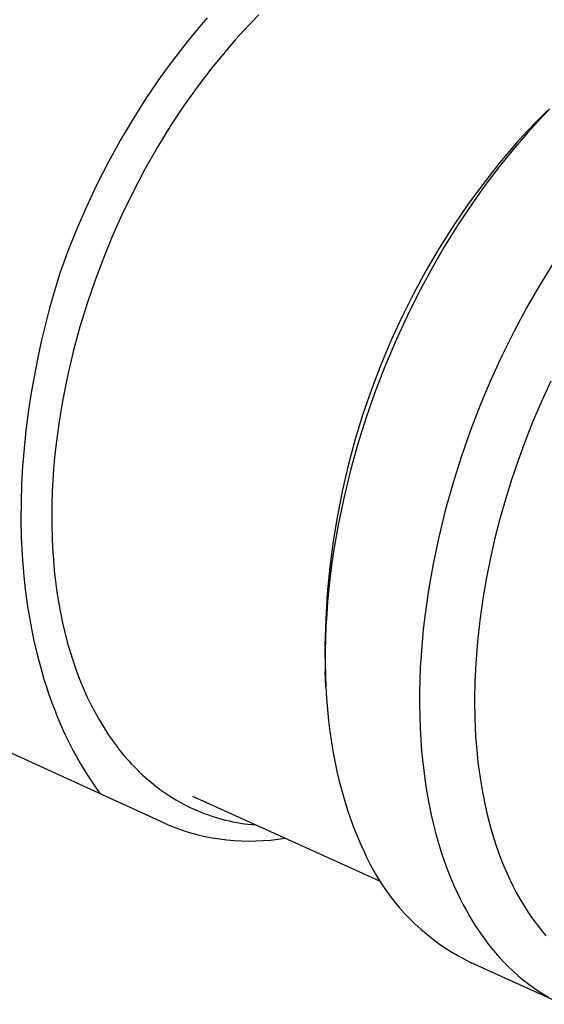
# Model space of a CAD drawing. Units: millimetres. Extents: x -130 to 133, y -143 to 187.
# Drawn here: x -79 to -58, y -140 to -101 of the extents above; entities that cross this region are included whole.
import ezdxf

# ---------------------------------------------------------------- set-up
doc = ezdxf.new("R2010")
doc.units = ezdxf.units.MM
doc.header["$MEASUREMENT"] = 0
doc.layers.add('Default', color=255, linetype='Continuous')

msp = doc.modelspace()

# ---------------------------------------------------------------- linework, layer by layer
at = {"layer": 'Default'}
for p, q in [((-69.199, -101.061), (-69.508, -101.377)), ((-71.214, -101.177), (-71.53, -101.541)), ((-69.508, -101.377), (-69.812, -101.699)), ((-71.53, -101.541), (-71.841, -101.913)), ((-69.812, -101.699), (-70.109, -102.027)), ((-71.841, -101.913), (-72.146, -102.293)), ((-70.109, -102.027), (-70.4, -102.359)), ((-72.146, -102.293), (-72.446, -102.679)), ((-70.4, -102.359), (-70.702, -102.718)), ((-72.446, -102.679), (-72.74, -103.072)), ((-70.702, -102.718), (-70.997, -103.082)), ((-72.74, -103.072), (-73.027, -103.471)), ((-70.997, -103.082), (-71.286, -103.451)), ((-73.027, -103.471), (-73.582, -104.285)), ((-71.286, -103.451), (-71.568, -103.826)), ((-71.568, -103.826), (-72.112, -104.589)), ((-73.582, -104.285), (-74.11, -105.117)), ((-72.112, -104.589), (-72.63, -105.371)), ((-57.922, -104.781), (-58.343, -105.196)), ((-57.845, -104.735), (-58.288, -105.195)), ((-74.11, -105.117), (-74.609, -105.963)), ((-58.343, -105.196), (-58.754, -105.621)), ((-58.288, -105.195), (-58.715, -105.669)), ((-72.63, -105.371), (-73.153, -106.222)), ((-58.715, -105.669), (-59.272, -106.314)), ((-58.754, -105.621), (-59.153, -106.058)), ((-74.609, -105.963), (-75.079, -106.82)), ((-59.153, -106.058), (-59.81, -106.839)), ((-73.153, -106.222), (-73.647, -107.09)), ((-59.272, -106.314), (-59.827, -106.999)), ((-75.079, -106.82), (-75.518, -107.684)), ((-59.81, -106.839), (-60.44, -107.642)), ((-73.647, -107.09), (-74.11, -107.975)), ((-59.827, -106.999), (-60.376, -107.723)), ((-60.44, -107.642), (-61.042, -108.466)), ((-75.518, -107.684), (-75.927, -108.552)), ((-74.11, -107.975), (-74.545, -108.874)), ((-60.376, -107.723), (-60.917, -108.486)), ((-75.927, -108.552), (-76.305, -109.419)), ((-61.042, -108.466), (-61.617, -109.309)), ((-60.917, -108.486), (-61.448, -109.287)), ((-74.545, -108.874), (-74.919, -109.713)), ((-76.305, -109.419), (-76.651, -110.283)), ((-61.617, -109.309), (-62.163, -110.172)), ((-61.448, -109.287), (-61.966, -110.123)), ((-74.919, -109.713), (-75.269, -110.563)), ((-76.651, -110.283), (-76.967, -111.141)), ((-62.163, -110.172), (-62.681, -111.052)), ((-61.966, -110.123), (-62.469, -110.994)), ((-75.269, -110.563), (-75.592, -111.423)), ((-62.681, -111.052), (-63.168, -111.949)), ((-62.469, -110.994), (-62.953, -111.896)), ((-57.732, -110.784), (-58.251, -111.627)), ((-76.967, -111.141), (-77.166, -111.799)), ((-75.592, -111.423), (-75.89, -112.292)), ((-77.166, -111.799), (-77.353, -112.465)), ((-62.953, -111.896), (-63.416, -112.828)), ((-58.251, -111.627), (-58.755, -112.505)), ((-63.168, -111.949), (-63.625, -112.861)), ((-77.353, -112.465), (-77.528, -113.139)), ((-75.89, -112.292), (-76.182, -113.243)), ((-58.755, -112.505), (-59.241, -113.414)), ((-63.625, -112.861), (-64.051, -113.789)), ((-63.416, -112.828), (-63.856, -113.786)), ((-77.528, -113.139), (-77.69, -113.819)), ((-76.182, -113.243), (-76.443, -114.204)), ((-59.241, -113.414), (-59.706, -114.353)), ((-77.69, -113.819), (-77.839, -114.505)), ((-64.051, -113.789), (-64.446, -114.73)), ((-63.856, -113.786), (-64.27, -114.767)), ((-76.443, -114.204), (-76.671, -115.172)), ((-77.839, -114.505), (-77.974, -115.195)), ((-59.706, -114.353), (-60.148, -115.318)), ((-64.446, -114.73), (-64.809, -115.684)), ((-64.27, -114.767), (-64.656, -115.767)), ((-77.974, -115.195), (-78.094, -115.89)), ((-76.671, -115.172), (-76.865, -116.149)), ((-60.148, -115.318), (-60.564, -116.306)), ((-64.809, -115.684), (-65.139, -116.65)), ((-57.811, -115.358), (-58.177, -116.159)), ((-78.094, -115.89), (-78.199, -116.588)), ((-64.656, -115.767), (-65.011, -116.783)), ((-76.865, -116.149), (-77.01, -117.026)), ((-60.564, -116.306), (-60.952, -117.313)), ((-58.177, -116.159), (-58.521, -116.97)), ((-78.199, -116.588), (-78.289, -117.288)), ((-65.139, -116.65), (-65.438, -117.626)), ((-65.011, -116.783), (-65.334, -117.81)), ((-77.01, -117.026), (-77.126, -117.907)), ((-58.521, -116.97), (-58.814, -117.713)), ((-78.289, -117.288), (-78.362, -117.988)), ((-65.438, -117.626), (-65.703, -118.611)), ((-60.952, -117.313), (-61.31, -118.336)), ((-78.362, -117.988), (-78.419, -118.69)), ((-77.126, -117.907), (-77.172, -118.349)), ((-65.334, -117.81), (-65.623, -118.844)), ((-58.814, -117.713), (-59.088, -118.463)), ((-77.172, -118.349), (-77.211, -118.791)), ((-61.31, -118.336), (-61.635, -119.37)), ((-78.419, -118.69), (-78.458, -119.39)), ((-77.211, -118.791), (-77.242, -119.235)), ((-65.703, -118.611), (-65.936, -119.605)), ((-59.088, -118.463), (-59.344, -119.22)), ((-65.623, -118.844), (-65.876, -119.88)), ((-78.458, -119.39), (-78.48, -120.088)), ((-77.242, -119.235), (-77.265, -119.678)), ((-61.635, -119.37), (-61.926, -120.411)), ((-59.344, -119.22), (-59.58, -119.983)), ((-77.265, -119.678), (-77.279, -120.126)), ((-65.936, -119.605), (-66.134, -120.606)), ((-65.876, -119.88), (-66.093, -120.915)), ((-78.48, -120.088), (-78.483, -120.782)), ((-77.279, -120.126), (-77.285, -120.574)), ((-59.58, -119.983), (-59.794, -120.737)), ((-77.285, -120.574), (-77.282, -121.022)), ((-66.134, -120.606), (-66.3, -121.613)), ((-61.926, -120.411), (-62.182, -121.454)), ((-59.794, -120.737), (-59.989, -121.497)), ((-78.483, -120.782), (-78.469, -121.473)), ((-77.282, -121.022), (-77.269, -121.47)), ((-66.093, -120.915), (-66.272, -121.943)), ((-78.469, -121.473), (-78.436, -122.158)), ((-77.269, -121.47), (-77.249, -121.899)), ((-62.182, -121.454), (-62.401, -122.495)), ((-59.989, -121.497), (-60.164, -122.262)), ((-66.3, -121.613), (-66.431, -122.626)), ((-78.436, -122.158), (-78.384, -122.836)), ((-77.249, -121.899), (-77.22, -122.328)), ((-66.272, -121.943), (-66.348, -122.453)), ((-60.164, -122.262), (-60.319, -123.031)), ((-77.22, -122.328), (-77.182, -122.756)), ((-66.431, -122.626), (-66.529, -123.642)), ((-66.348, -122.453), (-66.413, -122.961)), ((-62.401, -122.495), (-62.583, -123.53)), ((-78.384, -122.836), (-78.314, -123.506)), ((-77.182, -122.756), (-77.134, -123.183)), ((-66.413, -122.961), (-66.47, -123.464)), ((-60.319, -123.031), (-60.463, -123.867)), ((-77.134, -123.183), (-77.079, -123.59)), ((-78.314, -123.506), (-78.224, -124.168)), ((-77.079, -123.59), (-77.016, -123.995)), ((-66.529, -123.642), (-66.592, -124.66)), ((-66.47, -123.464), (-66.517, -123.963)), ((-62.583, -123.53), (-62.727, -124.554)), ((-78.224, -124.168), (-78.115, -124.819)), ((-77.016, -123.995), (-76.942, -124.399)), ((-66.517, -123.963), (-66.554, -124.458)), ((-60.463, -123.867), (-60.581, -124.707)), ((-76.942, -124.399), (-76.859, -124.801)), ((-66.554, -124.458), (-66.582, -124.948)), ((-62.727, -124.554), (-62.785, -125.061)), ((-78.115, -124.819), (-77.988, -125.459)), ((-76.859, -124.801), (-76.771, -125.18)), ((-66.592, -124.66), (-66.621, -125.681)), ((-66.582, -124.948), (-66.6, -125.432)), ((-60.581, -124.707), (-60.674, -125.55)), ((-76.771, -125.18), (-76.674, -125.557)), ((-62.785, -125.061), (-62.833, -125.563)), ((-77.988, -125.459), (-77.841, -126.087)), ((-76.674, -125.557), (-76.566, -125.932)), ((-66.621, -125.681), (-66.616, -126.701)), ((-66.6, -125.432), (-66.609, -125.909)), ((-62.833, -125.563), (-62.872, -126.061)), ((-60.674, -125.55), (-60.739, -126.396)), ((-77.841, -126.087), (-77.675, -126.702)), ((-76.566, -125.932), (-76.449, -126.303)), ((-66.609, -125.909), (-66.61, -126.381)), ((-62.872, -126.061), (-62.901, -126.553)), ((-76.449, -126.303), (-76.328, -126.652)), ((-66.61, -126.381), (-66.6, -126.845)), ((-60.739, -126.396), (-60.772, -127.105)), ((-77.675, -126.702), (-77.586, -127.004)), ((-76.328, -126.652), (-76.197, -126.997)), ((-66.583, -127.302), (-66.616, -126.701)), ((-66.6, -126.845), (-66.583, -127.302)), ((-62.901, -126.553), (-62.921, -127.04)), ((-77.586, -127.004), (-77.491, -127.302)), ((-76.197, -126.997), (-76.057, -127.339)), ((-62.921, -127.04), (-62.932, -127.52)), ((-60.772, -127.105), (-60.784, -127.814)), ((-77.491, -127.302), (-77.392, -127.596)), ((-77.392, -127.596), (-77.289, -127.887)), ((-76.057, -127.339), (-75.907, -127.676)), ((-66.583, -127.302), (-66.556, -127.752)), ((-62.932, -127.52), (-62.933, -127.994)), ((-72.887, -132.62), (-83.011, -128.004)), ((-77.289, -127.887), (-77.181, -128.173)), ((-75.907, -127.676), (-75.755, -127.991)), ((-75.755, -127.991), (-75.594, -128.301)), ((-66.556, -127.752), (-66.52, -128.193)), ((-62.933, -127.994), (-62.925, -128.461)), ((-60.784, -127.814), (-60.774, -128.524)), ((-77.181, -128.173), (-77.068, -128.455)), ((-75.594, -128.301), (-75.424, -128.606)), ((-66.52, -128.193), (-66.477, -128.627)), ((-77.068, -128.455), (-76.951, -128.733)), ((-76.951, -128.733), (-76.83, -129.006)), ((-75.424, -128.606), (-75.243, -128.905)), ((-66.477, -128.627), (-66.425, -129.051)), ((-62.925, -128.461), (-62.909, -128.921)), ((-60.774, -128.524), (-60.741, -129.233)), ((-76.83, -129.006), (-76.704, -129.275)), ((-75.243, -128.905), (-75.062, -129.183)), ((-75.062, -129.183), (-74.872, -129.455)), ((-66.425, -129.051), (-66.365, -129.467)), ((-62.909, -128.921), (-62.883, -129.373)), ((-76.704, -129.275), (-76.575, -129.54)), ((-76.575, -129.54), (-76.441, -129.799)), ((-74.872, -129.455), (-74.774, -129.589)), ((-66.365, -129.467), (-66.297, -129.874)), ((-62.883, -129.373), (-62.849, -129.816)), ((-60.741, -129.233), (-60.686, -129.913)), ((-76.441, -129.799), (-76.302, -130.054)), ((-74.774, -129.589), (-74.673, -129.721)), ((-74.673, -129.721), (-74.57, -129.851)), ((-74.57, -129.851), (-74.464, -129.979)), ((-66.297, -129.874), (-66.221, -130.272)), ((-62.849, -129.816), (-62.807, -130.252)), ((-60.686, -129.913), (-60.649, -130.252)), ((-76.302, -130.054), (-76.16, -130.304)), ((-76.16, -130.304), (-76.014, -130.549)), ((-74.464, -129.979), (-74.266, -130.207)), ((-74.266, -130.207), (-74.164, -130.318)), ((-74.164, -130.318), (-74.059, -130.428)), ((-66.221, -130.272), (-66.139, -130.66)), ((-62.807, -130.252), (-62.756, -130.679)), ((-60.649, -130.252), (-60.606, -130.591)), ((-76.014, -130.549), (-75.864, -130.789)), ((-74.059, -130.428), (-73.953, -130.535)), ((-73.953, -130.535), (-73.845, -130.641)), ((-73.845, -130.641), (-73.735, -130.745)), ((-66.139, -130.66), (-66.049, -131.038)), ((-62.756, -130.679), (-62.698, -131.097)), ((-60.606, -130.591), (-60.557, -130.928)), ((-75.864, -130.789), (-75.71, -131.024)), ((-75.71, -131.024), (-75.552, -131.254)), ((-73.735, -130.745), (-73.623, -130.846)), ((-73.623, -130.846), (-73.516, -130.94)), ((-73.516, -130.94), (-73.408, -131.031)), ((-73.408, -131.031), (-73.298, -131.12)), ((-73.298, -131.12), (-73.186, -131.207)), ((-66.049, -131.038), (-65.952, -131.407)), ((-62.698, -131.097), (-62.631, -131.506)), ((-60.557, -130.928), (-60.502, -131.265)), ((-75.552, -131.254), (-75.391, -131.478)), ((-73.186, -131.207), (-73.073, -131.292)), ((-73.073, -131.292), (-72.959, -131.375)), ((-72.959, -131.375), (-72.842, -131.456)), ((-72.842, -131.456), (-72.725, -131.534)), ((-65.952, -131.407), (-65.849, -131.766)), ((-62.631, -131.506), (-62.557, -131.905)), ((-60.502, -131.265), (-60.44, -131.6)), ((-72.725, -131.534), (-72.585, -131.624)), ((-72.585, -131.624), (-72.442, -131.71)), ((-72.442, -131.71), (-72.298, -131.793)), ((-72.298, -131.793), (-72.153, -131.873)), ((-72.153, -131.873), (-72.005, -131.949)), ((-64.448, -134.899), (-71.771, -131.582)), ((-65.849, -131.766), (-65.739, -132.115)), ((-60.44, -131.6), (-60.371, -131.934)), ((-72.005, -131.949), (-71.856, -132.022)), ((-71.856, -132.022), (-71.705, -132.091)), ((-71.705, -132.091), (-71.552, -132.157)), ((-71.552, -132.157), (-71.425, -132.209)), ((-71.425, -132.209), (-71.296, -132.259)), ((-71.296, -132.259), (-71.166, -132.306)), ((-65.739, -132.115), (-65.624, -132.453)), ((-62.557, -131.905), (-62.476, -132.295)), ((-60.371, -131.934), (-60.302, -132.238)), ((-60.302, -132.238), (-60.227, -132.54)), ((-72.887, -132.62), (-72.668, -132.716)), ((-71.166, -132.306), (-71.036, -132.35)), ((-71.036, -132.35), (-70.905, -132.392)), ((-70.905, -132.392), (-70.773, -132.432)), ((-70.773, -132.432), (-70.64, -132.469)), ((-70.64, -132.469), (-70.507, -132.503)), ((-70.507, -132.503), (-70.359, -132.538)), ((-70.359, -132.538), (-70.211, -132.57)), ((-70.211, -132.57), (-70.062, -132.599)), ((-70.062, -132.599), (-69.912, -132.625)), ((-69.912, -132.625), (-69.762, -132.647)), ((-69.762, -132.647), (-69.612, -132.667)), ((-65.624, -132.453), (-65.502, -132.782)), ((-62.476, -132.295), (-62.387, -132.675)), ((-60.227, -132.54), (-60.145, -132.84)), ((-72.668, -132.716), (-72.446, -132.806)), ((-72.446, -132.806), (-72.221, -132.888)), ((-72.221, -132.888), (-71.994, -132.964)), ((-71.994, -132.964), (-71.764, -133.032)), ((-71.764, -133.032), (-71.533, -133.093)), ((-69.612, -132.667), (-69.461, -132.684)), ((-69.461, -132.684), (-69.31, -132.697)), ((-65.502, -132.782), (-65.375, -133.101)), ((-62.387, -132.675), (-62.292, -133.046)), ((-60.145, -132.84), (-60.058, -133.139)), ((-71.533, -133.093), (-71.3, -133.146)), ((-71.3, -133.146), (-71.019, -133.199)), ((-71.019, -133.199), (-70.737, -133.243)), ((-70.737, -133.243), (-70.454, -133.277)), ((-70.454, -133.277), (-70.169, -133.302)), ((-70.169, -133.302), (-69.884, -133.317)), ((-69.884, -133.317), (-69.599, -133.323)), ((-69.599, -133.323), (-69.314, -133.32)), ((-69.314, -133.32), (-69.028, -133.306)), ((-69.028, -133.306), (-68.744, -133.284)), ((-68.744, -133.284), (-68.46, -133.252)), ((-68.46, -133.252), (-68.178, -133.21)), ((-65.375, -133.101), (-65.243, -133.409)), ((-65.243, -133.409), (-65.105, -133.707)), ((-62.292, -133.046), (-62.19, -133.406)), ((-62.19, -133.406), (-62.081, -133.756)), ((-60.058, -133.139), (-59.964, -133.435)), ((-65.105, -133.707), (-64.984, -133.974)), ((-62.081, -133.756), (-61.967, -134.097)), ((-59.964, -133.435), (-59.862, -133.729)), ((-59.862, -133.729), (-59.754, -134.021)), ((-64.984, -133.974), (-64.854, -134.236)), ((-61.967, -134.097), (-61.847, -134.427)), ((-59.754, -134.021), (-59.639, -134.31)), ((-64.854, -134.236), (-64.715, -134.494)), ((-64.715, -134.494), (-64.567, -134.747)), ((-61.847, -134.427), (-61.721, -134.746)), ((-59.639, -134.31), (-59.528, -134.569)), ((-59.528, -134.569), (-59.412, -134.825)), ((-64.567, -134.747), (-64.412, -134.994)), ((-61.721, -134.746), (-61.59, -135.056)), ((-59.412, -134.825), (-59.288, -135.079)), ((-64.412, -134.994), (-64.248, -135.237)), ((-64.248, -135.237), (-64.075, -135.474)), ((-61.59, -135.056), (-61.453, -135.355)), ((-59.288, -135.079), (-59.158, -135.329)), ((-59.158, -135.329), (-59.022, -135.575)), ((-64.075, -135.474), (-63.895, -135.705)), ((-63.895, -135.705), (-63.708, -135.93)), ((-61.453, -135.355), (-61.341, -135.587)), ((-61.341, -135.587), (-61.224, -135.816)), ((-59.022, -135.575), (-58.879, -135.818)), ((-63.708, -135.93), (-63.513, -136.148)), ((-61.224, -135.816), (-61.103, -136.041)), ((-61.103, -136.041), (-60.976, -136.263)), ((-58.879, -135.818), (-58.728, -136.056)), ((-58.728, -136.056), (-58.571, -136.289)), ((-63.513, -136.148), (-63.311, -136.36)), ((-63.311, -136.36), (-63.101, -136.565)), ((-60.976, -136.263), (-60.845, -136.48)), ((-60.845, -136.48), (-60.71, -136.694)), ((-58.571, -136.289), (-58.435, -136.48)), ((-58.435, -136.48), (-58.294, -136.666)), ((-63.101, -136.565), (-62.886, -136.762)), ((-62.886, -136.762), (-62.663, -136.953)), ((-60.71, -136.694), (-60.569, -136.904)), ((-58.294, -136.666), (-58.148, -136.849)), ((-58.148, -136.849), (-57.997, -137.028)), ((-62.663, -136.953), (-62.434, -137.136)), ((-62.434, -137.136), (-62.2, -137.311)), ((-60.569, -136.904), (-60.424, -137.109)), ((-60.424, -137.109), (-60.274, -137.31)), ((-62.2, -137.311), (-61.959, -137.478)), ((-61.959, -137.478), (-61.713, -137.637)), ((-61.713, -137.637), (-61.462, -137.787)), ((-60.274, -137.31), (-60.12, -137.505)), ((-60.12, -137.505), (-59.96, -137.696)), ((-61.462, -137.787), (-61.206, -137.93)), ((-61.206, -137.93), (-60.946, -138.063)), ((-59.96, -137.696), (-59.796, -137.882)), ((-59.796, -137.882), (-59.628, -138.062)), ((-57.355, -139.7), (-60.946, -138.063)), ((-59.628, -138.062), (-59.454, -138.237)), ((-59.454, -138.237), (-59.277, -138.406)), ((-59.277, -138.406), (-59.094, -138.569)), ((-59.094, -138.569), (-58.907, -138.726)), ((-58.907, -138.726), (-58.716, -138.877)), ((-58.716, -138.877), (-58.521, -139.021)), ((-58.521, -139.021), (-58.321, -139.159)), ((-58.321, -139.159), (-58.116, -139.29)), ((-58.116, -139.29), (-57.908, -139.414))]:
    msp.add_line(p, q, dxfattribs=at)

doc.saveas('drawing.dxf')
